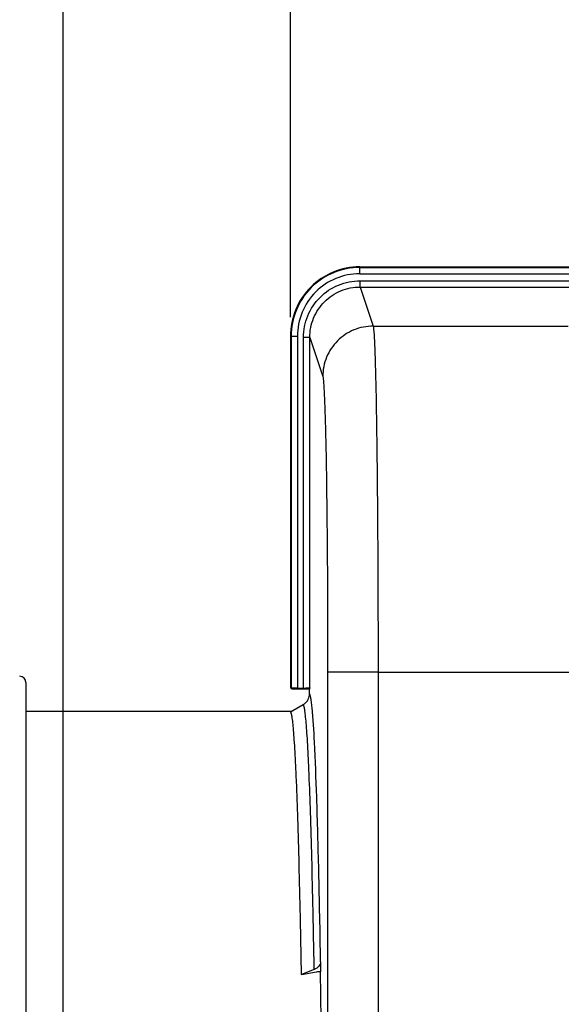
# Model space of a CAD drawing. Units: millimetres. Extents: x 0 to 594, y 0 to 420.
# Drawn here: x 161 to 190, y 312 to 364 of the extents above; entities that cross this region are included whole.
import ezdxf

# ---------------------------------------------------------------- set-up
doc = ezdxf.new("R2010")
doc.units = ezdxf.units.MM
doc.header["$LTSCALE"] = 32.67
doc.layers.get('0').update_dxf_attribs({"linetype": 'CONTINUOUS'})
doc.styles.get("Standard").update_dxf_attribs({"font": 'txt', "width": 0.85})
doc.dimstyles.new('DIMSTYLE_1', dxfattribs={"dimtxt": 3.5, "dimasz": 3.5, "dimexe": 1.5, "dimexo": 1, "dimgap": 0.875, "dimtad": 1, "dimdec": 4, "dimlfac": 3, "dimtxsty": 'STANDARD', "dimblk": '_FILLED', "dimblk1": '_FILLED', "dimblk2": '_FILLED', "dimcen": 0.09, "dimclrt": 5, "dimadec": 0, "dimazin": 0, "dimtp": 0.3, "dimtm": 0.3, "dimtfac": 1, "dimtdec": 4, "dimtofl": 0, "dimtmove": 0, "dimatfit": 3, "dimldrblk": '_FILLED', "dimfxl": 1, "dimtolj": 1, "dimarcsym": 0})
doc.dimstyles.new('DIMSTYLE_3', dxfattribs={"dimtxt": 3.5, "dimasz": 3.5, "dimexe": 1.5, "dimexo": 1, "dimgap": 0.875, "dimtad": 1, "dimdec": 4, "dimlfac": 3, "dimtxsty": 'STANDARD', "dimblk": '_FILLED', "dimblk1": '_FILLED', "dimblk2": '_FILLED', "dimcen": 0.09, "dimclrt": 5, "dimadec": 0, "dimazin": 0, "dimtp": 0.0001, "dimtm": 0.0001, "dimtfac": 1, "dimtdec": 4, "dimtofl": 0, "dimtmove": 0, "dimatfit": 3, "dimldrblk": '_FILLED', "dimfxl": 1, "dimtolj": 1, "dimarcsym": 0})

# ---------------------------------------------------------------- blocks, each defined once
blk = doc.blocks.new('_FILLED')
at = {"color": 0, "linetype": 'BYBLOCK'}
blk.add_solid([(0, 0), (-1, 0.214), (-1, -0.214)], dxfattribs=at)
blk = doc.blocks.new('*D0')
at = {"color": 2, "linetype": 'CONTINUOUS'}
for p, q in [((126.733, 367.775), (126.733, 368.4)), ((163.373, 367.775), (163.373, 368.4)), ((126.733, 357.617), (126.733, 367.775)), ((163.373, 282.603), (163.373, 367.775)), ((126.733, 366.9), (145.053, 366.9)), ((163.373, 366.9), (145.053, 366.9))]:
    blk.add_line(p, q, dxfattribs=at)
at = {"color": 2, "linetype": 'CONTINUOUS', "xscale": 3.5, "yscale": 3.5, "zscale": 3.5, "rotation": 180}
blk.add_blockref('_FILLED', (126.733, 366.9), dxfattribs=at)
at = {"color": 2, "linetype": 'CONTINUOUS', "xscale": 3.5, "yscale": 3.5, "zscale": 3.5}
blk.add_blockref('_FILLED', (163.373, 366.9), dxfattribs=at)
at = {"color": 5, "linetype": 'CONTINUOUS', "insert": (144.531, 371.275), "char_height": 3.5, "width": 8.925, "attachment_point": 2, "line_spacing_factor": 0.9}
blk.add_mtext(' Xg', dxfattribs=at)
blk = doc.blocks.new('*D3')
at = {"color": 2, "linetype": 'CONTINUOUS'}
for p, q in [((175.4, 375.2), (175.4, 385.946)), ((246.067, 348.653), (246.067, 385.946)), ((175.4, 384.446), (210.733, 384.446)), ((246.067, 384.446), (210.733, 384.446)), ((175.4, 348.653), (175.4, 371.686))]:
    blk.add_line(p, q, dxfattribs=at)
at = {"color": 2, "linetype": 'CONTINUOUS', "xscale": 3.5, "yscale": 3.5, "zscale": 3.5, "rotation": 180}
blk.add_blockref('_FILLED', (175.4, 384.446), dxfattribs=at)
at = {"color": 2, "linetype": 'CONTINUOUS', "xscale": 3.5, "yscale": 3.5, "zscale": 3.5}
blk.add_blockref('_FILLED', (246.067, 384.446), dxfattribs=at)
at = {"color": 5, "linetype": 'CONTINUOUS', "insert": (210.307, 388.821), "char_height": 3.5, "width": 8.925, "attachment_point": 2, "line_spacing_factor": 0.9}
blk.add_mtext('212', dxfattribs=at)
blk = doc.blocks.new('*D9')
at = {"color": 2, "linetype": 'CONTINUOUS'}
for p, q in [((126.733, 357.617), (126.733, 385.959)), ((175.4, 377.165), (175.4, 385.959)), ((126.733, 384.459), (151.067, 384.459)), ((175.4, 384.459), (151.067, 384.459))]:
    blk.add_line(p, q, dxfattribs=at)
at = {"color": 2, "linetype": 'CONTINUOUS', "xscale": 3.5, "yscale": 3.5, "zscale": 3.5, "rotation": 180}
blk.add_blockref('_FILLED', (126.733, 384.459), dxfattribs=at)
at = {"color": 2, "linetype": 'CONTINUOUS', "xscale": 3.5, "yscale": 3.5, "zscale": 3.5}
blk.add_blockref('_FILLED', (175.4, 384.459), dxfattribs=at)
at = {"color": 5, "linetype": 'CONTINUOUS', "insert": (150.722, 388.834), "char_height": 3.5, "width": 8.925, "attachment_point": 2, "line_spacing_factor": 0.9}
blk.add_mtext('146', dxfattribs=at)
blk = doc.blocks.new('*D21')
at = {"color": 2, "linetype": 'CONTINUOUS'}
for p, q in [((126.733, 357.617), (126.733, 374.914)), ((202.4, 334.821), (202.4, 374.914)), ((126.733, 373.414), (164.567, 373.414)), ((202.4, 373.414), (164.567, 373.414))]:
    blk.add_line(p, q, dxfattribs=at)
at = {"color": 2, "linetype": 'CONTINUOUS', "xscale": 3.5, "yscale": 3.5, "zscale": 3.5, "rotation": 180}
blk.add_blockref('_FILLED', (126.733, 373.414), dxfattribs=at)
at = {"color": 2, "linetype": 'CONTINUOUS', "xscale": 3.5, "yscale": 3.5, "zscale": 3.5}
blk.add_blockref('_FILLED', (202.4, 373.414), dxfattribs=at)
at = {"color": 5, "linetype": 'CONTINUOUS', "insert": (168.083, 377.789), "char_height": 3.5, "width": 8.925, "attachment_point": 2, "line_spacing_factor": 0.9}
blk.add_mtext('227', dxfattribs=at)
blk = doc.blocks.new('*D30')
at = {"color": 2, "linetype": 'CONTINUOUS'}
for p, q in [((126.733, 357.617), (126.733, 395.532)), ((262.4, 288.744), (262.4, 395.532)), ((126.733, 394.032), (194.567, 394.032)), ((262.4, 394.032), (194.567, 394.032))]:
    blk.add_line(p, q, dxfattribs=at)
at = {"color": 2, "linetype": 'CONTINUOUS', "xscale": 3.5, "yscale": 3.5, "zscale": 3.5, "rotation": 180}
blk.add_blockref('_FILLED', (126.733, 394.032), dxfattribs=at)
at = {"color": 2, "linetype": 'CONTINUOUS', "xscale": 3.5, "yscale": 3.5, "zscale": 3.5}
blk.add_blockref('_FILLED', (262.4, 394.032), dxfattribs=at)
at = {"color": 5, "linetype": 'CONTINUOUS', "insert": (194.567, 398.407), "char_height": 3.5, "width": 8.925, "attachment_point": 2, "line_spacing_factor": 0.9}
blk.add_mtext('407', dxfattribs=at)

msp = doc.modelspace()

# ---------------------------------------------------------------- linework, layer by layer
at = {"color": 9, "linetype": 'CONTINUOUS'}
for p, q in [((179.064677, 350.952614), (179.064677, 351.321343)), ((179.064677, 351.28549), (242.40207, 351.28549)), ((179.064677, 350.952614), (242.40207, 350.952614)), ((179.087646, 350.25238), (179.087646, 350.585257)), ((179.087646, 350.585257), (211.733374, 350.585257)), ((179.087646, 350.25238), (179.776712, 348.183502)), ((179.087646, 350.25238), (212.049262, 350.25238)), ((179.776712, 348.183502), (190.090734, 348.183507)), ((175.40004, 347.653456), (175.76877, 347.653456)), ((175.435893, 347.653456), (175.435893, 329.023863)), ((175.76877, 347.653456), (175.76877, 329.040418)), ((176.08993, 329.040418), (176.08993, 347.583884)), ((176.423212, 347.583884), (176.08993, 347.583884)), ((176.423212, 329.057582), (176.423212, 347.583884)), ((176.423212, 347.583884), (177.110458, 345.52047)), ((177.369609, 329.875274), (177.369609, 298.844483)), ((180.035869, 329.875274), (177.369609, 329.875274)), ((180.035869, 329.874895), (190.347624, 329.874978)), ((180.035869, 329.874895), (180.035869, 304.388897))]:
    msp.add_line(p, q, dxfattribs=at)
at = {"color": 7, "linetype": 'CONTINUOUS'}
for p, q in [((179.064677, 351.321343), (242.40207, 351.321343)), ((175.40004, 347.653456), (175.40004, 329.154448)), ((161.40004, 329.327111), (161.40004, 231.315576)), ((175.424401, 329.01237), (175.435893, 329.023863)), ((176.40004, 328.98801), (175.566479, 328.98801)), ((175.76877, 329.040418), (176.08993, 329.040418)), ((176.423212, 329.057582), (176.40004, 328.98801)), ((176.40004, 328.656129), (176.40004, 328.98801)), ((175.40601, 327.77614), (176.072575, 328.16105)), ((161.40004, 327.821343), (175.48429, 327.821343)), ((176.657191, 314.152385), (175.985876, 313.88022)), ((176.997598, 314.560642), (176.988326, 314.029333)), ((176.78266, 314.013845), (175.98558, 313.863298)), ((175.985876, 313.88022), (175.98558, 313.863298))]:
    msp.add_line(p, q, dxfattribs=at)
for centre, radius, start, end in [((161.066707, 329.327111), 0.333333, 0, 89), ((175.739255, 328.738301), 0.666574, 300.00328, 352.9113553), ((175.738862, 328.738557), 0.666996, 352.8936589, 359.9867365), ((176.955309, 313.09453), 0.935386, 87.9772047, 100.636399)]:
    msp.add_arc(centre, radius, start, end, dxfattribs=at)
for centre, major_axis, ratio, start_param, end_param in [((175.483488, 329.071457), (-0.043715, 0.185637), 0.382902546, 1.019415168, 1.803443804), ((175.483488, 329.071457), (0.185637, -0.043715), 0.382902546, 4.479741503, 5.263770139), ((175.76877, 329.022948), (0.333333, 0), 0.052407779, 7.853981634, 9.372418083), ((176.08993, 329.057887), (0.333333, 0), 0.052407779, -1.570796327, -0.017453292), ((176.40004, 280.321343), (0, 47.666667), 0.017455065, -1.176270053, -0.785322005)]:
    msp.add_ellipse(centre, major_axis=major_axis, ratio=ratio, start_param=start_param, end_param=end_param, dxfattribs=at)
for points, knots in [([(179.064677, 351.321343), (178.5877, 351.321343), (177.623288, 351.130151), (176.404853, 350.31323), (175.590377, 349.093787), (175.40004, 348.130024), (175.40004, 347.653456)], [0, 0, 0, 0, 0.25006966, 0.500151797, 0.75014492, 1, 1, 1, 1]), ([(175.985876, 313.88022), (175.967832, 314.913182), (175.930623, 316.863859), (175.866989, 319.60868), (175.799373, 321.983014), (175.737552, 323.718904), (175.684943, 324.904494), (175.647166, 325.636045), (175.609013, 326.260634), (175.570565, 326.776796), (175.532426, 327.184719), (175.494467, 327.480622), (175.461414, 327.661727), (175.431864, 327.746179), (175.415307, 327.772351), (175.40601, 327.77614)], [0, 0, 0, 0, 0.222581973, 0.420341656, 0.591518579, 0.73432795, 0.794565437, 0.847196816, 0.892152249, 0.929360963, 0.958755967, 0.980281514, 0.993921142, 0.997837076, 1, 1, 1, 1]), ([(176.997598, 314.560642), (176.996124, 314.476141), (176.914316, 314.29182), (176.750265, 314.190119), (176.657191, 314.152385)], [0, 0, 0, 0, 0.456966013, 1, 1, 1, 1])]:
    msp.add_open_spline(points, degree=3, knots=knots, dxfattribs=at)
at = {"color": 9, "linetype": 'CONTINUOUS'}
for points, knots in [([(179.064677, 351.28549), (178.59249, 351.285465), (177.637776, 351.096368), (176.431507, 350.287655), (175.624459, 349.080348), (175.435916, 348.125657), (175.435893, 347.653456)], [0, 0, 0, 0, 0.250002595, 0.499994915, 0.749989845, 1, 1, 1, 1]), ([(179.064677, 350.952614), (178.635786, 350.952561), (177.768615, 350.780813), (176.67297, 350.046193), (175.940031, 348.949505), (175.768819, 348.082361), (175.76877, 347.653456)], [0, 0, 0, 0, 0.25000191, 0.499994579, 0.749989972, 1, 1, 1, 1]), ([(176.08993, 347.583884), (176.090017, 347.974039), (176.245544, 348.762853), (176.91214, 349.760549), (177.908667, 350.429013), (178.697507, 350.585173), (179.087646, 350.585257)], [0, 0, 0, 0, 0.25001149, 0.500007114, 0.749998531, 1, 1, 1, 1]), ([(176.423212, 347.583884), (176.423212, 347.930728), (176.561362, 348.631993), (177.153696, 349.519105), (178.039508, 350.113533), (178.740812, 350.252383), (179.087646, 350.25238)], [0, 0, 0, 0, 0.250011264, 0.50000551, 0.749996547, 1, 1, 1, 1]), ([(179.776719, 348.183482), (179.430073, 348.183165), (178.729441, 348.044092), (177.843717, 347.451481), (177.250136, 346.566824), (177.110775, 345.866725), (177.110458, 345.52047)], [0, 0, 0, 0, 0.250128201, 0.500198923, 0.750153178, 1, 1, 1, 1]), ([(179.776713, 348.183502), (179.792694, 348.127336), (179.807263, 347.955695), (179.83373, 347.621088), (179.85567, 347.125203), (179.879593, 346.475001), (179.901848, 345.675094), (179.932422, 344.332063), (179.964963, 342.344418), (179.995735, 339.641437), (180.018595, 336.58764), (180.032714, 333.292669), (180.035869, 331.027983), (180.03587, 329.874895)], [0, 0, 0, 0, 0.009565821, 0.027990273, 0.055141764, 0.090787448, 0.134607075, 0.186211974, 0.310853096, 0.460242573, 0.629019602, 0.811111316, 1, 1, 1, 1]), ([(177.110458, 345.52047), (177.126279, 345.472924), (177.14111, 345.325775), (177.167403, 345.04004), (177.189436, 344.616086), (177.213322, 344.060519), (177.23559, 343.376953), (177.266157, 342.229339), (177.298701, 340.530858), (177.329472, 338.2211), (177.352333, 335.611546), (177.366453, 332.795885), (177.369608, 330.86063), (177.369609, 329.875274)], [0, 0, 0, 0, 0.009604718, 0.028047116, 0.05520891, 0.090859632, 0.134680578, 0.18628429, 0.310917169, 0.460293326, 0.62905429, 0.811128731, 1, 1, 1, 1]), ([(176.545814, 328.010589), (176.535616, 328.113018), (176.515941, 328.288775), (176.483784, 328.51868), (176.450993, 328.651254), (176.426417, 328.730167), (176.405858, 328.738403)], [0, 0, 0, 0, 0.413470506, 0.717081093, 0.911038279, 1, 1, 1, 1]), ([(176.657191, 314.152385), (176.639, 315.193772), (176.601435, 317.160412), (176.53741, 319.927683), (176.469105, 322.32131), (176.406737, 324.0713), (176.353841, 325.266538), (176.315766, 326.004116), (176.277252, 326.633747), (176.238464, 327.154004), (176.200023, 327.565155), (176.161768, 327.863369), (176.128431, 328.045859), (176.098643, 328.130911), (176.081941, 328.157255), (176.072575, 328.16105)], [0, 0, 0, 0, 0.222590928, 0.420370212, 0.59155527, 0.73434294, 0.794597089, 0.847237793, 0.89218657, 0.929387421, 0.958777759, 0.980297653, 0.993928726, 0.997840339, 1, 1, 1, 1]), ([(176.997598, 314.560642), (176.969563, 316.165635), (176.911481, 319.072885), (176.80811, 322.947508), (176.695089, 325.82614), (176.606305, 327.402959), (176.545814, 328.010589)], [0, 0, 0, 0, 0.357800986, 0.648151413, 0.863892245, 1, 1, 1, 1])]:
    msp.add_open_spline(points, degree=3, knots=knots, dxfattribs=at)

# ---------------------------------------------------------------- dimensions: what is measured, and where the dimension line sits
at = {"color": 2, "linetype": 'CONTINUOUS'}
for base, p1, p2, picture, middle in [((262.40004, 394.032067), (126.733374, 356.617295), (262.40004, 287.744324), '*D30', (194.566705, 394.032067)), ((175.40004, 384.459168), (126.733374, 356.617295), (175.40004, 376.165456), '*D9', (151.094137, 384.459168)), ((246.066707, 384.446356), (175.40004, 347.653456), (246.066707, 347.653456), '*D3', (210.30707, 384.446356)), ((202.40004, 373.413985), (126.733374, 356.617295), (202.40004, 333.821343), '*D21', (168.083256, 373.413985))]:
    dim = msp.add_linear_dim(base=base, p1=p1, p2=p2, dimstyle='DIMSTYLE_3', dxfattribs=at)
    dim.commit()
    dim.dimension.update_dxf_attribs({"geometry": picture, "text_midpoint": middle, "dimtype": 160})
dim = msp.add_linear_dim(base=(163.372854, 366.899717), p1=(126.733374, 356.617295), p2=(163.372854, 281.603249), text=' Xg', dimstyle='DIMSTYLE_1', dxfattribs=at)
dim.commit()
dim.dimension.update_dxf_attribs({"geometry": '*D0', "text_midpoint": (146.018897, 366.899717), "dimtype": 160})

doc.saveas('drawing.dxf')
